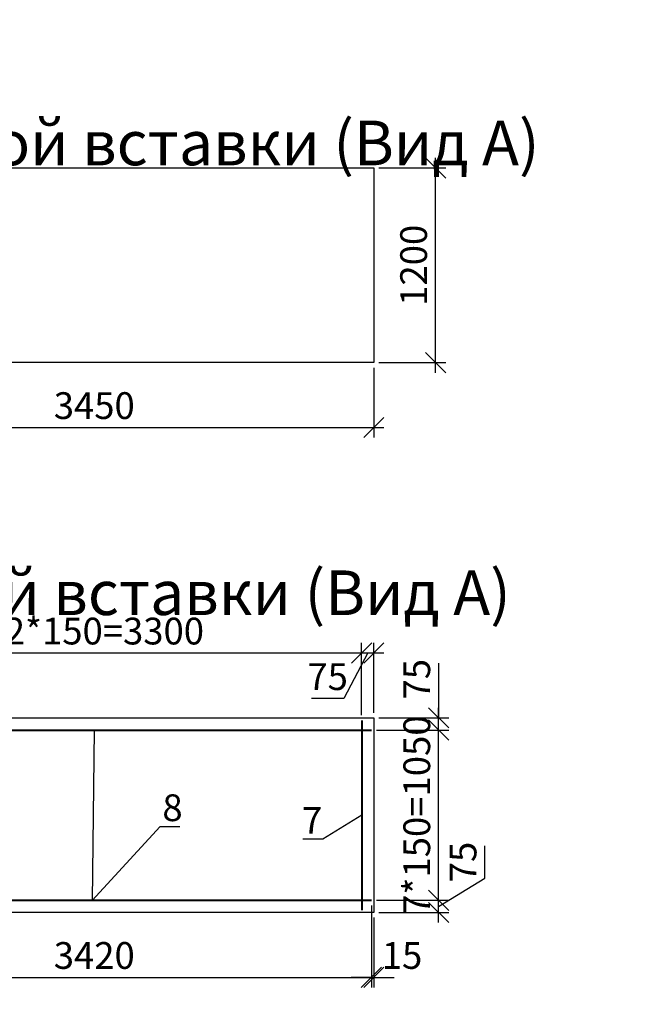
# Model space of a CAD drawing. Units: millimetres. Extents: x -3013968 to 1541824, y -3770845 to 271882.
# Drawn here: x -1238929 to -1231318, y -2289614 to -2277474 of the extents above; entities that cross this region are included whole.
import ezdxf
from ezdxf import colors
from ezdxf.entities.mleader import LeaderData, LeaderLine
from ezdxf.math import Vec2, Vec3

# ---------------------------------------------------------------- set-up
doc = ezdxf.new("R2010")
doc.units = ezdxf.units.MM
doc.layers.get('Defpoints').update_dxf_attribs({"lineweight": 25})
for name, color, linetype, lineweight in [('---Тонкие', 6, 'Continuous', 25), ('0.1-Толстые', 7, 'Continuous', 50), ('Текст', 232, 'Continuous', 25), ('Чертежная', 7, 'Continuous', 25)]:
    doc.layers.add(name, color=color, linetype=linetype, lineweight=lineweight)
doc.styles.add('Geniso', font='geniso.shx', dxfattribs={"width": 0.7, "oblique": 15})
doc.styles.add('Группа 2', font='geniso.shx', dxfattribs={"width": 0.8, "oblique": 15, "height": 330})
doc.dimstyles.new('1-50', dxfattribs={"dimscale": 100, "dimtxt": 3.3, "dimasz": 2.5, "dimexe": 1.25, "dimexo": 0.625, "dimtad": 1, "dimdec": 0, "dimlfac": 0.5, "dimtxsty": 'Geniso', "dimblk": 'OBLIQUE', "dimcen": 2.5, "dimdle": 1.25, "dimadec": 0, "dimazin": 0, "dimtfac": 1, "dimtdec": 0, "dimtmove": 1, "dimatfit": 2, "dimfxl": 1, "dimtfill": 1, "dimarcsym": 0})

# ---------------------------------------------------------------- blocks, each defined once
blk = doc.blocks.new('_Oblique')
at = {"color": 0, "linetype": 'ByBlock', "lineweight": -2}
blk.add_line((-0.5, -0.5), (0.5, 0.5), dxfattribs=at)
blk = doc.blocks.new('*D5947')
at = {"layer": 'Defpoints', "color": 0, "ltscale": 100, "transparency": 16777216}
for p in [(-1241458, -2281702), (-1234558, -2281702), (-1234558, -2282502)]:
    blk.add_point(p, dxfattribs=at)
at = {"layer": 'Чертежная', "color": 0, "lineweight": -2, "ltscale": 100, "transparency": 16777216}
for p, q in [((-1241458, -2281765), (-1241458, -2282627)), ((-1234558, -2281765), (-1234558, -2282627)), ((-1241583, -2282502), (-1234433, -2282502))]:
    blk.add_line(p, q, dxfattribs=at)
at = {"layer": 'Чертежная', "color": 0, "lineweight": -2, "ltscale": 100, "transparency": 16777216, "xscale": 250, "yscale": 250, "zscale": 250, "rotation": 180}
blk.add_blockref('_Oblique', (-1241458, -2282502), dxfattribs=at)
at = {"layer": 'Чертежная', "color": 0, "lineweight": -2, "ltscale": 100, "transparency": 16777216, "xscale": 250, "yscale": 250, "zscale": 250}
blk.add_blockref('_Oblique', (-1234558, -2282502), dxfattribs=at)
at = {"layer": 'Чертежная', "color": 0, "ltscale": 100, "transparency": 16777216, "insert": (-1238008, -2282275), "char_height": 330, "attachment_point": 5, "style": 'Geniso', "bg_fill": 3, "box_fill_scale": 1.1, "bg_fill_color": 256, "bg_fill_true_color": 13158600, "bg_fill_transparency": 0}
blk.add_mtext('3450', dxfattribs=at)
blk = doc.blocks.new('*D5948')
at = {"layer": 'Defpoints', "color": 0, "ltscale": 100, "transparency": 16777216}
for p in [(-1234558, -2279302), (-1233796, -2279302), (-1234558, -2281702)]:
    blk.add_point(p, dxfattribs=at)
at = {"layer": 'Чертежная', "color": 0, "lineweight": -2, "ltscale": 100, "transparency": 16777216}
for p, q in [((-1233796, -2281827), (-1233796, -2279177)), ((-1234495, -2279302), (-1233671, -2279302)), ((-1234495, -2281702), (-1233671, -2281702))]:
    blk.add_line(p, q, dxfattribs=at)
at = {"layer": 'Чертежная', "color": 0, "lineweight": -2, "ltscale": 100, "transparency": 16777216, "xscale": 250, "yscale": 250, "zscale": 250}
for p, rotation in [((-1233796, -2279302), 90), ((-1233796, -2281702), 270)]:
    blk.add_blockref('_Oblique', p, dxfattribs=dict(at, rotation=rotation))
at = {"layer": 'Чертежная', "color": 0, "ltscale": 100, "transparency": 16777216, "insert": (-1234024, -2280502), "char_height": 330, "attachment_point": 5, "rotation": 90, "style": 'Geniso', "bg_fill": 3, "box_fill_scale": 1.1, "bg_fill_color": 256, "bg_fill_true_color": 13158600, "bg_fill_transparency": 0}
blk.add_mtext('1200', dxfattribs=at)
blk = doc.blocks.new('*D5949')
at = {"layer": 'Defpoints', "color": 0, "ltscale": 100, "transparency": 16777216}
for p in [(-1241428, -2288331), (-1234588, -2288331), (-1234588, -2289282)]:
    blk.add_point(p, dxfattribs=at)
at = {"layer": 'Чертежная', "color": 0, "lineweight": -2, "ltscale": 100, "transparency": 16777216}
for p, q in [((-1241428, -2288394), (-1241428, -2289407)), ((-1234588, -2288394), (-1234588, -2289407)), ((-1241553, -2289282), (-1234463, -2289282))]:
    blk.add_line(p, q, dxfattribs=at)
at = {"layer": 'Чертежная', "color": 0, "lineweight": -2, "ltscale": 100, "transparency": 16777216, "xscale": 250, "yscale": 250, "zscale": 250, "rotation": 180}
blk.add_blockref('_Oblique', (-1241428, -2289282), dxfattribs=at)
at = {"layer": 'Чертежная', "color": 0, "lineweight": -2, "ltscale": 100, "transparency": 16777216, "xscale": 250, "yscale": 250, "zscale": 250}
blk.add_blockref('_Oblique', (-1234588, -2289282), dxfattribs=at)
at = {"layer": 'Чертежная', "color": 0, "ltscale": 100, "transparency": 16777216, "insert": (-1238008, -2289055), "char_height": 330, "attachment_point": 5, "style": 'Geniso', "bg_fill": 3, "box_fill_scale": 1.1, "bg_fill_color": 256, "bg_fill_true_color": 13158600, "bg_fill_transparency": 0}
blk.add_mtext('3420', dxfattribs=at)
blk = doc.blocks.new('*D5951')
at = {"layer": 'Defpoints', "color": 0, "ltscale": 100, "transparency": 16777216}
for p in [(-1234708, -2285282), (-1241308, -2286113), (-1234708, -2286113)]:
    blk.add_point(p, dxfattribs=at)
at = {"layer": 'Чертежная', "color": 0, "lineweight": -2, "ltscale": 100, "transparency": 16777216}
for p, q in [((-1241308, -2286051), (-1241308, -2285157)), ((-1234708, -2286051), (-1234708, -2285157)), ((-1241433, -2285282), (-1234583, -2285282))]:
    blk.add_line(p, q, dxfattribs=at)
at = {"layer": 'Чертежная', "color": 0, "lineweight": -2, "ltscale": 100, "transparency": 16777216, "xscale": 250, "yscale": 250, "zscale": 250, "rotation": 180}
blk.add_blockref('_Oblique', (-1241308, -2285282), dxfattribs=at)
at = {"layer": 'Чертежная', "color": 0, "lineweight": -2, "ltscale": 100, "transparency": 16777216, "xscale": 250, "yscale": 250, "zscale": 250}
blk.add_blockref('_Oblique', (-1234708, -2285282), dxfattribs=at)
at = {"layer": 'Чертежная', "color": 0, "ltscale": 100, "transparency": 16777216, "insert": (-1238008, -2285055), "char_height": 330, "attachment_point": 5, "style": 'Geniso', "bg_fill": 3, "box_fill_scale": 1.1, "bg_fill_color": 256, "bg_fill_true_color": 13158600, "bg_fill_transparency": 0}
blk.add_mtext('22*150=3300', dxfattribs=at)
blk = doc.blocks.new('*D5952')
at = {"layer": 'Defpoints', "color": 0, "ltscale": 100, "transparency": 16777216}
for p in [(-1234558, -2285282), (-1234708, -2286113), (-1234558, -2286082)]:
    blk.add_point(p, dxfattribs=at)
at = {"layer": 'Чертежная', "color": 0, "lineweight": -2, "ltscale": 100, "transparency": 16777216}
for p, q in [((-1234708, -2286051), (-1234708, -2285157)), ((-1234558, -2286020), (-1234558, -2285157)), ((-1234633, -2285282), (-1234927, -2285845)), ((-1234833, -2285282), (-1234433, -2285282)), ((-1234927, -2285845), (-1235328, -2285845))]:
    blk.add_line(p, q, dxfattribs=at)
at = {"layer": 'Чертежная', "color": 0, "lineweight": -2, "ltscale": 100, "transparency": 16777216, "xscale": 250, "yscale": 250, "zscale": 250, "rotation": 180}
blk.add_blockref('_Oblique', (-1234708, -2285282), dxfattribs=at)
at = {"layer": 'Чертежная', "color": 0, "lineweight": -2, "ltscale": 100, "transparency": 16777216, "xscale": 250, "yscale": 250, "zscale": 250}
blk.add_blockref('_Oblique', (-1234558, -2285282), dxfattribs=at)
at = {"layer": 'Чертежная', "color": 0, "ltscale": 100, "transparency": 16777216, "insert": (-1235128, -2285617), "char_height": 330, "attachment_point": 5, "style": 'Geniso', "bg_fill": 3, "box_fill_scale": 1.1, "bg_fill_color": 256, "bg_fill_true_color": 13158600, "bg_fill_transparency": 0}
blk.add_mtext('75', dxfattribs=at)
blk = doc.blocks.new('*D5953')
at = {"layer": 'Defpoints', "color": 0, "ltscale": 100, "transparency": 16777216}
for p in [(-1234588, -2288331), (-1233758, -2288331), (-1234558, -2288482)]:
    blk.add_point(p, dxfattribs=at)
at = {"layer": 'Чертежная', "color": 0, "lineweight": -2, "ltscale": 100, "transparency": 16777216}
for p, q in [((-1233186, -2288061), (-1233186, -2287660)), ((-1233758, -2288407), (-1233186, -2288061)), ((-1233758, -2288607), (-1233758, -2288206)), ((-1234525, -2288331), (-1233633, -2288331)), ((-1234495, -2288482), (-1233633, -2288482))]:
    blk.add_line(p, q, dxfattribs=at)
at = {"layer": 'Чертежная', "color": 0, "lineweight": -2, "ltscale": 100, "transparency": 16777216, "xscale": 250, "yscale": 250, "zscale": 250}
for p, rotation in [((-1233758, -2288331), 90), ((-1233758, -2288482), 270)]:
    blk.add_blockref('_Oblique', p, dxfattribs=dict(at, rotation=rotation))
at = {"layer": 'Чертежная', "color": 0, "ltscale": 100, "transparency": 16777216, "insert": (-1233414, -2287860), "char_height": 330, "attachment_point": 5, "rotation": 90, "style": 'Geniso', "bg_fill": 3, "box_fill_scale": 1.1, "bg_fill_color": 256, "bg_fill_true_color": 13158600, "bg_fill_transparency": 0}
blk.add_mtext('75', dxfattribs=at)
blk = doc.blocks.new('*D5954')
at = {"layer": 'Defpoints', "color": 0, "ltscale": 100, "transparency": 16777216}
for p in [(-1234588, -2286233), (-1233758, -2286233), (-1234588, -2288331)]:
    blk.add_point(p, dxfattribs=at)
at = {"layer": 'Чертежная', "color": 0, "lineweight": -2, "ltscale": 100, "transparency": 16777216}
for p, q in [((-1233758, -2288456), (-1233758, -2286108)), ((-1234525, -2286233), (-1233633, -2286233)), ((-1234525, -2288331), (-1233633, -2288331))]:
    blk.add_line(p, q, dxfattribs=at)
at = {"layer": 'Чертежная', "color": 0, "lineweight": -2, "ltscale": 100, "transparency": 16777216, "xscale": 250, "yscale": 250, "zscale": 250}
for p, rotation in [((-1233758, -2286233), 90), ((-1233758, -2288331), 270)]:
    blk.add_blockref('_Oblique', p, dxfattribs=dict(at, rotation=rotation))
at = {"layer": 'Чертежная', "color": 0, "ltscale": 100, "transparency": 16777216, "insert": (-1233985, -2287282), "char_height": 330, "attachment_point": 5, "rotation": 90, "style": 'Geniso', "bg_fill": 3, "box_fill_scale": 1.1, "bg_fill_color": 256, "bg_fill_true_color": 13158600, "bg_fill_transparency": 0}
blk.add_mtext('7*150=1050', dxfattribs=at)
blk = doc.blocks.new('*D5955')
at = {"layer": 'Defpoints', "color": 0, "ltscale": 100, "transparency": 16777216}
for p in [(-1234558, -2286082), (-1233758, -2286082), (-1234588, -2286233)]:
    blk.add_point(p, dxfattribs=at)
at = {"layer": 'Чертежная', "color": 0, "lineweight": -2, "ltscale": 100, "transparency": 16777216}
for p, q in [((-1233758, -2285406), (-1233758, -2286082)), ((-1233758, -2286358), (-1233758, -2285957)), ((-1234495, -2286082), (-1233633, -2286082)), ((-1234525, -2286233), (-1233633, -2286233))]:
    blk.add_line(p, q, dxfattribs=at)
at = {"layer": 'Чертежная', "color": 0, "lineweight": -2, "ltscale": 100, "transparency": 16777216, "xscale": 250, "yscale": 250, "zscale": 250}
for p, rotation in [((-1233758, -2286082), 90), ((-1233758, -2286233), 270)]:
    blk.add_blockref('_Oblique', p, dxfattribs=dict(at, rotation=rotation))
at = {"layer": 'Чертежная', "color": 0, "ltscale": 100, "transparency": 16777216, "insert": (-1233985, -2285606), "char_height": 330, "attachment_point": 5, "rotation": 90, "style": 'Geniso', "bg_fill": 3, "box_fill_scale": 1.1, "bg_fill_color": 256, "bg_fill_true_color": 13158600, "bg_fill_transparency": 0}
blk.add_mtext('75', dxfattribs=at)
blk = doc.blocks.new('*D5960')
at = {"layer": 'Defpoints', "color": 0, "ltscale": 100, "transparency": 16777216}
for p in [(-1234588, -2288331), (-1234558, -2288482), (-1234558, -2289282)]:
    blk.add_point(p, dxfattribs=at)
at = {"layer": 'Чертежная', "color": 0, "lineweight": -2, "ltscale": 100, "transparency": 16777216}
for p, q in [((-1234588, -2288394), (-1234588, -2289407)), ((-1234558, -2288545), (-1234558, -2289407)), ((-1234588, -2289282), (-1234838, -2289282)), ((-1234588, -2289282), (-1234558, -2289282)), ((-1234558, -2289282), (-1234308, -2289282))]:
    blk.add_line(p, q, dxfattribs=at)
at = {"layer": 'Чертежная', "color": 0, "ltscale": 100, "transparency": 16777216, "insert": (-1234210, -2289055), "char_height": 330, "attachment_point": 5, "style": 'Geniso', "bg_fill": 3, "box_fill_scale": 1.1, "bg_fill_color": 256, "bg_fill_true_color": 13158600, "bg_fill_transparency": 0}
blk.add_mtext('15', dxfattribs=at)
at = {"layer": 'Чертежная', "color": 0, "lineweight": -2, "ltscale": 100, "transparency": 16777216, "xscale": 250, "yscale": 250, "zscale": 250}
blk.add_blockref('_Oblique', (-1234588, -2289282), dxfattribs=at)
at = {"layer": 'Чертежная', "color": 0, "lineweight": -2, "ltscale": 100, "transparency": 16777216, "xscale": 250, "yscale": 250, "zscale": 250, "rotation": 180}
blk.add_blockref('_Oblique', (-1234558, -2289282), dxfattribs=at)
blk = doc.blocks.new('_None')

msp = doc.modelspace()

# ---------------------------------------------------------------- linework, layer by layer
at = {"layer": 'Чертежная', "color": 5, "lineweight": 30, "ltscale": 100}
for points in [[(-1241457.724, -2279302.252), (-1234557.724, -2279302.252), (-1234557.724, -2281702.252), (-1241457.724, -2281702.252)], [(-1241457.724, -2286082.359), (-1234557.724, -2286082.359), (-1234557.724, -2288482.359), (-1241457.724, -2288482.359)]]:
    msp.add_lwpolyline(points, close=True, dxfattribs=at)
at = {"layer": 'Чертежная', "color": 1, "lineweight": 40, "ltscale": 100}
msp.add_lwpolyline([(-1241427.724, -2286233.291), (-1234587.724, -2286233.291)], dxfattribs=at)

# ---------------------------------------------------------------- texts
at = {"layer": '0.1-Толстые', "lineweight": 25, "ltscale": 80, "char_height": 550, "attachment_point": 1, "style": 'Группа 2'}
for s, width, insert in [('\\pi368.17;Вид А', 2144.98441, (-1276963.197, -2277697.396)), ('\\pi143.65;Опалубка монолитной вставки (Вид А)', 10840.48927, (-1242941.287, -2277801.974)), ('\\pi182.49;Армирование монолитной вставки (Вид А)', 11864.17439, (-1243296.638, -2283347.697))]:
    msp.add_mtext_dynamic_manual_height_columns(s, width=width, gutter_width=1650, heights=[0], dxfattribs=dict(at, insert=insert))
at = {"layer": 'Текст', "color": 7, "ltscale": 100, "insert": (-1265188.128, -2218347.002), "char_height": 330, "attachment_point": 1, "style": 'Geniso'}
msp.add_mtext_dynamic_manual_height_columns('\\pi-660,l660,t660,990;1.^IРаботы выполнять в соответствии с требованиями указаниями СНиП 3.03.01-87.  \\P2.^IАрмирование монолитных конструкций выполнять отдельными стержнями. Продольные и поперечные стержни крепить \\P\\pi0,t990;между собой в проектное положение методом вязания. \\P\\pi-660,t660,990;3.^IВсе арматурные стержни гнуть только в холодном состоянии.\\P4.^IВеличину защитного слоя нижних сеток обеспечить установкой инвентарных пластиковых фиксаторов или бетонных \\P\\pi0,t990;сухариков, верхних - установкой поз.6.  Поз.6 устанавливать в шахматном порядке по 4 шт. на 1м2.\\P\\pi-660,t660,990;{\\C0;5.^IМонтаж блоков стен тепловой камеры, плит перекрытия и балок вести по слою свежеуложенного цементно-песчаного \\P\\pi0,t990;р-ра марки М100 толщиной слоя 10мм по ГОСТ 28013-98.\\P\\pi-660,t660,990;6.^IШвы и промежутки между плитами заполнить бетоном класса В15.\\P7.^IДетали крепления лестниц закладываются в слое раствора при устройстве стен до укладки плит перекрытия.\\P8.^IВнутренняя поверхность стен камеры до низа проемов  штукатурится цементным р-ром  с церезитом. \\P9.^IНаружные поверхности стен и перекрытий камеры покрываются горячим битумом за 2 раза.\\P}10.^IСтальные элементы окрасить двумя слоями эмали ПФ-115 ГОСТ 6465-76 по одному слою грунта ГФ-021 ГОСТ 25129-82. \\P\\pi0,t990;Общая толщина покрытия должна составлять 55 мкм.\\P\\pi-660,t660,990;{\\C0;11.^IДля отвода воды из камеры по днищу устраивается набетонка из бетона кл.В7.5  с уклоном 2% сторону \\P\\pi0,t990;приямка(зумпфа). При устройстве приямка,  стержни арматурных   сеток днища камеры вырезаются по }месту, \\Pстержни поз.5 ставятся  перпендикулярно  друг другу  по 3 шт. через 150мм.\\P\\pi-660,t660,990;12.^IДнище тепловой камеры и местные заделки выполнить из бетона кл.В15 с добавлением 3% добавки "Гидропротект" по \\P\\pi0,t990;ТУ 5745-001-13964596-2004 от общей массы бетона.\\P\\pi-660,t660,990;13.^IВ основании камер выполнить подготовку из бетона кл, В7.5 толщиной 100 мм на 100 мм шире размеров фундаментной \\P\\pi0,t990;плиты.\\P\\pi-660,t660,990;14.^IСварку листового проката выполнять по ГОСТ 5264-80электродами типа Э42 по ГОСТ 9467-85. \\P\\pt990;      Катеты швов принимать по наименьшей толщине свариваемых деталей, но не менее 6 мм, длину необозначенных швов принимать по контуру примыкания элементов.\\P\\pt660,990;15.^IОбратную засыпку тепловых камер выполнять местным непучинистым грунтом с послойным уплотнением до плотности, \\P\\pi0,t990;соответствующей коэффициенту уплотнения 0.95.', width=17913.13701, gutter_width=0, heights=[15734.75], dxfattribs=at)

# ---------------------------------------------------------------- leaders
at = {"layer": '---Тонкие', "color": 7, "ltscale": 100}
ml = msp.add_multileader_mtext('Standard', dxfattribs=at)
ml.set_content('{\\T0.9;7}', color=7, style='Geniso')
ml.set_leader_properties(color=256, linetype='ByLayer', lineweight=-1)
ml.set_arrow_properties(name='NONE')
ml.build(insert=Vec2(0, 0))
ml.multileader.update_dxf_attribs({"text_left_attachment_type": 6, "text_right_attachment_type": 6, "dogleg_length": 148.031})
ctx = ml.context
ctx.base_point, ctx.char_height, ctx.plane_origin = Vec3(-1235384.042, -2287577.437), 330, Vec3(-1236967.002, -2290017.012)
ctx.left_attachment, ctx.right_attachment, ctx.text_align_type = 6, 6, 1
notes = []
notes.append((ctx, [(1, (1, 1, 0), (-1235189.186, -2287577.437), (-1, 0), 65.075, [(2, [(-1234707.724, -2287283.291)], 0, [])])]))
ctx.mtext.insert, ctx.mtext.alignment = Vec3(-1235319.152, -2287181.437), 2
for ctx, leaders in notes:
    for number, flags, end, landing, length, lines in leaders:
        leader = LeaderData()
        leader.index, (leader.has_last_leader_line, leader.has_dogleg_vector, leader.attachment_direction) = number, flags
        leader.last_leader_point, leader.dogleg_vector, leader.dogleg_length = Vec3(end), Vec3(landing), length
        for number, points, colour, breaks in lines:
            line = LeaderLine()
            line.index, line.vertices, line.color, line.breaks = number, Vec3.list(points), colors.encode_raw_color(colour), breaks
            leader.lines.append(line)
        ctx.leaders.append(leader)

# ---------------------------------------------------------------- next in the draw order: dimensions: what is measured, and where the dimension line sits
at = {"layer": 'Чертежная', "ltscale": 100}
for base, p1, p2, picture, middle in [((-1234557.724, -2282502.252), (-1241457.724, -2281702.252), (-1234557.724, -2281702.252), '*D5947', (-1238007.724, -2282274.752)), ((-1234587.724, -2289282.359), (-1241427.724, -2288331.427), (-1234587.724, -2288331.427), '*D5949', (-1238007.724, -2289054.827))]:
    dim = msp.add_linear_dim(base=base, p1=p1, p2=p2, dimstyle='1-50', dxfattribs=at)
    dim.commit()
    dim.dimension.update_dxf_attribs({"geometry": picture, "text_midpoint": middle})

# ---------------------------------------------------------------- next in the draw order: linework, layer by layer
at = {"layer": 'Чертежная', "color": 1, "lineweight": 40, "ltscale": 100}
for points in [[(-1234707.724, -2286113.291), (-1234707.724, -2288453.291)], [(-1241427.724, -2288331.427), (-1234587.724, -2288331.427)]]:
    msp.add_lwpolyline(points, dxfattribs=at)

# ---------------------------------------------------------------- next in the draw order: dimensions: what is measured, and where the dimension line sits
at = {"layer": 'Чертежная', "ltscale": 100}
dim = msp.add_linear_dim(base=(-1233796.42, -2279302.252), p1=(-1234557.724, -2281702.252), p2=(-1234557.724, -2279302.252), angle=90, dimstyle='1-50', dxfattribs=at)
dim.commit()
dim.dimension.update_dxf_attribs({"geometry": '*D5948', "text_midpoint": (-1234023.952, -2280502.252)})

# ---------------------------------------------------------------- next in the draw order: leaders
at = {"layer": '---Тонкие', "color": 7, "ltscale": 100}
ml = msp.add_multileader_mtext('Standard', dxfattribs=at)
ml.set_content('{\\T0.9;8}', color=7, style='Geniso')
ml.set_leader_properties(color=256, linetype='ByLayer', lineweight=-1)
ml.set_arrow_properties(name='NONE')
ml.build(insert=Vec2(0, 0))
ml.multileader.update_dxf_attribs({"text_left_attachment_type": 6, "text_right_attachment_type": 6, "dogleg_length": 148.031})
ctx = ml.context
ctx.base_point, ctx.char_height, ctx.plane_origin = Vec3(-1237130.506, -2287421.207), 330, Vec3(-1239322.505, -2289128.065)
ctx.left_attachment, ctx.right_attachment, ctx.text_align_type = 6, 6, 1
notes = []
notes.append((ctx, [(1, (1, 1, 0), (-1237195.581, -2287421.207), (1, 0), 65.075, [(0, [(-1238007.724, -2286233.291), (-1238034.112, -2288333.291)], 0, [])])]))
ctx.mtext.insert, ctx.mtext.alignment = Vec3(-1237042.516, -2287025.207), 2
for ctx, leaders in notes:
    for number, flags, end, landing, length, lines in leaders:
        leader = LeaderData()
        leader.index, (leader.has_last_leader_line, leader.has_dogleg_vector, leader.attachment_direction) = number, flags
        leader.last_leader_point, leader.dogleg_vector, leader.dogleg_length = Vec3(end), Vec3(landing), length
        for number, points, colour, breaks in lines:
            line = LeaderLine()
            line.index, line.vertices, line.color, line.breaks = number, Vec3.list(points), colors.encode_raw_color(colour), breaks
            leader.lines.append(line)
        ctx.leaders.append(leader)

# ---------------------------------------------------------------- next in the draw order: dimensions: what is measured, and where the dimension line sits
at = {"layer": 'Чертежная', "ltscale": 100}
dim = msp.add_linear_dim(base=(-1234707.724, -2285282.359), p1=(-1241307.724, -2286113.291), p2=(-1234707.724, -2286113.291), text='22*150=3300', dimstyle='1-50', dxfattribs=at)
dim.commit()
dim.dimension.update_dxf_attribs({"geometry": '*D5951', "text_midpoint": (-1238007.724, -2285054.827)})
dim = msp.add_linear_dim(base=(-1233757.724, -2288331.427), p1=(-1234557.724, -2288482.359), p2=(-1234587.724, -2288331.427), angle=90, dimstyle='1-50', dxfattribs=at)
dim.commit()
dim.dimension.update_dxf_attribs({"geometry": '*D5953', "text_midpoint": (-1233186.136, -2287998.01), "dimtype": 160})

# ---------------------------------------------------------------- next in the draw order: dimensions: what is measured, and where the dimension line sits
dim = msp.add_linear_dim(base=(-1234557.724, -2285282.359), p1=(-1234707.724, -2286113.291), p2=(-1234557.724, -2286082.359), dimstyle='1-50', dxfattribs=at)
dim.commit()
dim.dimension.update_dxf_attribs({"geometry": '*D5952', "text_midpoint": (-1234989.877, -2285844.645), "dimtype": 160})

# ---------------------------------------------------------------- next in the draw order: dimensions: what is measured, and where the dimension line sits
dim = msp.add_linear_dim(base=(-1233757.724, -2286233.291), p1=(-1234587.724, -2288331.427), p2=(-1234587.724, -2286233.291), angle=90, text='7*150=1050', dimstyle='1-50', dxfattribs=at)
dim.commit()
dim.dimension.update_dxf_attribs({"geometry": '*D5954', "text_midpoint": (-1233985.224, -2287282.359)})

# ---------------------------------------------------------------- next in the draw order: dimensions: what is measured, and where the dimension line sits
dim = msp.add_linear_dim(base=(-1233757.724, -2286082.359), p1=(-1234587.724, -2286233.291), p2=(-1234557.724, -2286082.359), angle=90, dimstyle='1-50', dxfattribs=at)
dim.commit()
dim.dimension.update_dxf_attribs({"geometry": '*D5955', "text_midpoint": (-1233765.55, -2285606.352), "dimtype": 160})
dim = msp.add_linear_dim(base=(-1234557.724, -2289282.359), p1=(-1234587.724, -2288331.427), p2=(-1234557.724, -2288482.359), dimstyle='1-50', dxfattribs=at)
dim.commit()
dim.dimension.update_dxf_attribs({"geometry": '*D5960', "text_midpoint": (-1234209.763, -2289282.359), "dimtype": 160})

# ---------------------------------------------------------------- next in the draw order: texts
at = {"layer": 'Текст', "color": 7, "ltscale": 100, "insert": (-1265188.128, -2260347.002), "char_height": 330, "attachment_point": 1, "style": 'Geniso'}
msp.add_mtext_dynamic_manual_height_columns('\\pi-660,l660,t660,990;1.^IРаботы выполнять в соответствии с требованиями указаниями СНиП 3.03.01-87.  \\P2.^IАрмирование монолитных конструкций выполнять отдельными стержнями. Продольные и поперечные стержни крепить \\P\\pi0,t990;между собой в проектное положение методом вязания. \\P\\pi-660,t660,990;3.^IВсе арматурные стержни гнуть только в холодном состоянии.\\P4.^IВеличину защитного слоя нижних сеток обеспечить установкой инвентарных пластиковых фиксаторов или бетонных \\P\\pi0,t990;сухариков, верхних - установкой поз.6.  Поз.6 устанавливать в шахматном порядке по 4 шт. на 1м2.\\P\\pi-660,t660,990;{\\C0;5.^IМонтаж блоков стен тепловой камеры, плит перекрытия и балок вести по слою свежеуложенного цементно-песчаного \\P\\pi0,t990;р-ра марки М100 толщиной слоя 10мм по ГОСТ 28013-98.\\P\\pi-660,t660,990;6.^IШвы и промежутки между плитами заполнить бетоном класса В15.\\P7.^IДетали крепления лестниц закладываются в слое раствора при устройстве стен до укладки плит перекрытия.\\P8.^IВнутренняя поверхность стен камеры до низа проемов  штукатурится цементным р-ром  с церезитом. \\P9.^IНаружные поверхности стен и перекрытий камеры покрываются горячим битумом за 2 раза.\\P}10.^IСтальные элементы окрасить двумя слоями эмали ПФ-115 ГОСТ 6465-76 по одному слою грунта ГФ-021 ГОСТ 25129-82. \\P\\pi0,t990;Общая толщина покрытия должна составлять 55 мкм.\\P\\pi-660,t660,990;{\\C0;11.^IДля отвода воды из камеры по днищу устраивается набетонка из бетона кл.В7.5  с уклоном 2% сторону \\P\\pi0,t990;приямка(зумпфа). При устройстве приямка,  стержни арматурных   сеток днища камеры вырезаются по }месту, \\Pстержни поз.5 ставятся  перпендикулярно  друг другу  по 3 шт. через 150мм.\\P\\pi-660,t660,990;12.^IДнище тепловой камеры и местные заделки выполнить из бетона кл.В15 с добавлением 3% добавки "Гидропротект" по \\P\\pi0,t990;ТУ 5745-001-13964596-2004 от общей массы бетона.\\P\\pi-660,t660,990;13.^IВ основании камер выполнить подготовку из бетона кл, В7.5 толщиной 100 мм на 100 мм шире размеров фундаментной \\P\\pi0,t990;плиты.\\P\\pi-660,t660,990;14.^IСварку листового проката выполнять по ГОСТ 5264-80электродами типа Э42 по ГОСТ 9467-85. \\P\\pt990;      Катеты швов принимать по наименьшей толщине свариваемых деталей, но не менее 6 мм, длину необозначенных швов принимать по контуру примыкания элементов.\\P\\pt660,990;15.^IОбратную засыпку тепловых камер выполнять местным непучинистым грунтом с послойным уплотнением до плотности, \\P\\pi0,t990;соответствующей коэффициенту уплотнения 0.95.', width=17913.13701, gutter_width=0, heights=[15734.75], dxfattribs=at)

doc.saveas('drawing.dxf')
